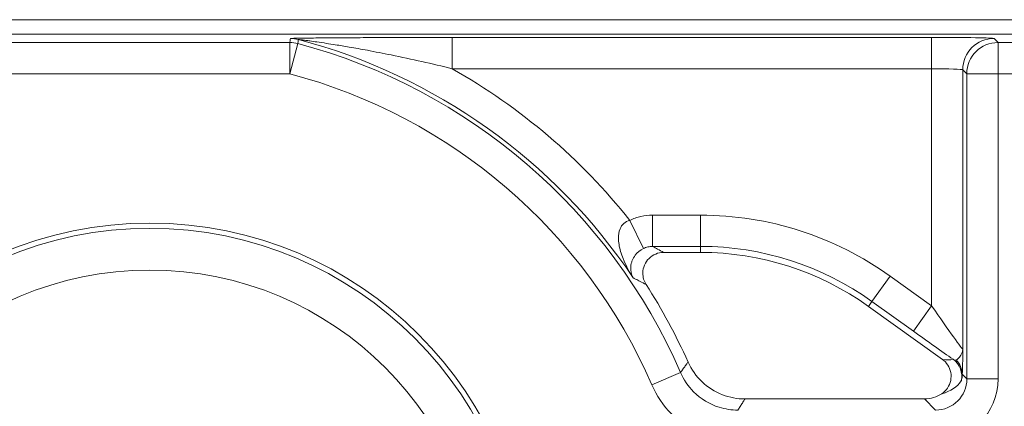
# Model space of a CAD drawing. Units: inches. Extents: x 0.1 to 10.9, y 0.1 to 8.4.
# Drawn here: x 9.3 to 9.4, y 4.6 to 4.6 of the extents above; entities that cross this region are included whole.
import ezdxf

# ---------------------------------------------------------------- set-up
doc = ezdxf.new("R2010")
doc.units = ezdxf.units.IN
doc.header["$MEASUREMENT"] = 0
doc.layers.add('Visible (ANSI)', color=7, linetype='Continuous', lineweight=5)
doc.layers.add('Visible Narrow (ANSI)', color=7, linetype='Continuous', lineweight=5)

msp = doc.modelspace()

# ---------------------------------------------------------------- linework, layer by layer
at = {"layer": 'Visible (ANSI)'}
for p, q in [((9.443270312500024, 4.644984374999995), (9.156729687500023, 4.644984374999995)), ((9.436281683081424, 4.643452891747678), (9.163718316918676, 4.643452891747678)), ((9.357831302167668, 4.620573139749502), (9.353955681921343, 4.620573139749497)), ((9.383224777947294, 4.609352475312736), (9.375455903574492, 4.614914473843946)), ((9.362501223592721, 4.605202937499996), (9.381344437250313, 4.605202937500041))]:
    msp.add_line(p, q, dxfattribs=at)
msp.add_circle((9.300000000000066, 4.583734374999996), 0.03992165625, dxfattribs=at)
for centre, radius, start, end in [((9.357831302167687, 4.590296827249503), 0.0302763125000002, 54.39985000003257, 90.00000000003176), ((9.300000000000045, 4.583734374999996), 0.0619373124999995, 24.15490963155329, 32.70952334222358)]:
    msp.add_arc(centre, radius, start, end, dxfattribs=at)
msp.add_ellipse((9.381343437673651, 4.608484687326389), major_axis=(0.0023209009332127, -0.0023209009332127), ratio=0.9996954598818873, start_param=5.497939437029308, end_param=6.086687546793598, dxfattribs=at)
for points, knots in [([(9.353955681921336, 4.620573139749501), (9.353670620636748, 4.6205731397495), (9.353388283132793, 4.620517466993301), (9.352861061683056, 4.620301049058487), (9.352621196957099, 4.620142450040381), (9.352215907695264, 4.619742296302365), (9.352054330452061, 4.619504624747674), (9.351831387719717, 4.618980715016054), (9.351772155942257, 4.618699508235518), (9.351765706258057, 4.618201584609358), (9.3517941566224, 4.617989056956268), (9.35191165256907, 4.617578947968266), (9.352000078625895, 4.617383565318823), (9.352115353872115, 4.617204071301446)], [0, 0, 0, 0, 0.0099299062334775, 0.0099299062334775, 0.0198526674714348, 0.0198526674714348, 0.029770004632146, 0.029770004632146, 0.039686764374751, 0.039686764374751, 0.0471165385321371, 0.0471165385321371, 0.05454752431172, 0.05454752431172, 0.05454752431172, 0.05454752431172]), ([(9.356514232112684, 4.609079438591183), (9.356863896400567, 4.608299759792757), (9.357362500002054, 4.607595838169943), (9.358601420752901, 4.606418852203731), (9.35932984451606, 4.605957020806648), (9.36088355932506, 4.605353776211492), (9.361688879386543, 4.605202937499996), (9.362501223592721, 4.605202937499996)], [0, 0, 0, 0, 0.0297657726632919, 0.0297657726632919, 0.0595272425533057, 0.0595272425533057, 0.0878246788436262, 0.0878246788436262, 0.0878246788436262, 0.0878246788436262]), ([(9.383166691305233, 4.605755464286096), (9.383403541275817, 4.605913651623827), (9.383607246553812, 4.606116561859677), (9.383925311120327, 4.606588926606784), (9.384036674031126, 4.606853819333722), (9.384151589838282, 4.607411369334868), (9.384154052515887, 4.607698673436728), (9.384048711962773, 4.608258212554481), (9.383941869312144, 4.608525071722646), (9.383637978420227, 4.608993550717542), (9.383447291074306, 4.609193170679111), (9.383224777947294, 4.609352475312736)], [0, 0, 0, 0, 0.0099214223705059, 0.0099214223705059, 0.0198372092562826, 0.0198372092562826, 0.0297518315145289, 0.0297518315145289, 0.0396710252701962, 0.0396710252701962, 0.0492037436314827, 0.0492037436314827, 0.0492037436314827, 0.0492037436314827])]:
    msp.add_open_spline(points, degree=3, knots=knots, dxfattribs=at)
at = {"layer": 'Visible Narrow (ANSI)'}
for p, q in [((9.3147084277491, 4.64259277569408), (9.285291572251033, 4.64259277569408)), ((9.3147084277491, 4.639312025444348), (9.3147084277491, 4.642592775694081)), ((9.315547771170653, 4.642483590487322), (9.3147084277491, 4.639312025444348)), ((9.331755002039763, 4.643127337057507), (9.331755002039763, 4.639846586807775)), ((9.382088005287004, 4.643127337057507), (9.331755002039763, 4.643127337057507)), ((9.382088005287004, 4.643127337057507), (9.382088005287008, 4.639846586807775)), ((9.38907151743964, 4.64259277569408), (9.388649505786473, 4.64301478734724)), ((9.38907151743964, 4.642592775694081), (9.38907151743964, 4.639312025444348)), ((9.43542156702784, 4.64259277569408), (9.38907151743964, 4.64259277569408)), ((9.285291572251033, 4.639312025444348), (9.3147084277491, 4.639312025444348)), ((9.331755002039763, 4.639846586807775), (9.382088005287008, 4.639846586807775)), ((9.382088005287008, 4.639846586807775), (9.382088005287008, 4.614977265332193)), ((9.38536875553674, 4.639734037097507), (9.385790767189908, 4.639312025444348)), ((9.38536875553674, 4.610418087008499), (9.38536875553674, 4.639734037097507)), ((9.385790767189908, 4.639312025444348), (9.385790767189908, 4.607318108059882)), ((9.38907151743964, 4.639312025444348), (9.385790767189908, 4.639312025444348)), ((9.38907151743964, 4.639312025444348), (9.408126151420843, 4.639312025444348)), ((9.38907151743964, 4.607318108059882), (9.38907151743964, 4.639312025444348)), ((9.35040425249239, 4.623938501643816), (9.351833070982671, 4.620986309920278)), ((9.35783130216768, 4.62448490832565), (9.352787845018394, 4.624484908325646)), ((9.352787845018394, 4.624484908325646), (9.352787845018394, 4.621204158075912)), ((9.35783130216768, 4.62448490832565), (9.35783130216768, 4.621204158075916)), ((9.352787845018394, 4.621204158075912), (9.35783130216768, 4.621204158075918)), ((9.35783130216768, 4.621204158075918), (9.357831302167668, 4.620573139749502)), ((9.377733042243563, 4.618095129888728), (9.37582323518014, 4.615427554363717)), ((9.382088005287008, 4.614977265332193), (9.377733042243563, 4.618095129888728)), ((9.37582323518014, 4.615427554363717), (9.375455903574492, 4.614914473843946)), ((9.37582323518014, 4.615427554363717), (9.380178198223584, 4.612309689807183)), ((9.382088005287008, 4.614977265332193), (9.380178198223584, 4.612309689807183)), ((9.352716958328285, 4.60667201612509), (9.355725276615747, 4.607980963519931)), ((9.385790767189908, 4.607318108059882), (9.385311624242023, 4.607797251007784)), ((9.38907151743964, 4.607318108059882), (9.385790767189908, 4.607318108059882)), ((9.381344437250313, 4.605202937500041), (9.382510016940175, 4.604037357810152))]:
    msp.add_line(p, q, dxfattribs=at)
for radius in [0.0393666706404252, 0.034992336974116]:
    msp.add_circle((9.300000000000077, 4.583734374999996), radius, dxfattribs=at)
for centre, radius, start, end in [((9.300000000000066, 4.583734374999996), 0.0607717328101583, 23.51430807988554, 75.17670245727342), ((9.300000000000058, 4.583734374999996), 0.0611937444633178, 33.94877721112339, 75.23111200511345), ((9.300000000000066, 4.583734374999996), 0.0574909825604264, 23.51430807988645, 75.17670245727304), ((9.300000000000058, 4.583734374999996), 0.06447449471305, 38.57704003474957, 60.49362672549545), ((9.357831302167696, 4.590296827249503), 0.0341880810761471, 54.39985000002995, 90.00000000003045), ((9.357831302167696, 4.590296827249503), 0.0309073308264152, 54.39985000003086, 90.00000000003112)]:
    msp.add_arc(centre, radius, start, end, dxfattribs=at)
for centre, major_axis, ratio, start_param, end_param in [((9.3147084277491, 4.639312025444348), (-0.0032538350136243, 0.0004232720952478), 0.9998451184731536, 4.583051118714056, 4.841726842021083), ((9.31476322267491, 4.639734037097507), (-0.0032540356218742, 0.0004217270848302), 0.9998451375647375, 4.583525858056396, 4.84125210267963), ((9.382088005287008, 4.643012788193916), (-0.0065625, 0), 0.0174550649282176, 3.159045944818031, 4.712388980385542), ((9.388649505786473, 4.639734037097507), (0.0023201941257487, 0.002320194125788), 0.9996954598818822, 0.7855504566365532, 2.356042196936279), ((9.38907151743964, 4.639312025444348), (-0.0023201941257494, -0.0023201941257873), 0.999695459881882, 3.927143110226653, 5.497634850526379), ((9.382088005287008, 4.639732037944183), (0.00328125, 0), 0.0349101298564359, 0.0174532921972848, 1.570796326795749), ((9.382088005287008, 4.615118144647254), (0.0032805834983352, -0.0047001995542222), 0.0140700916209013, 4.732544932059274, 6.285887966344088), ((9.380178198223588, 4.612450569122245), (0.0065621611119712, -0.004699503603991), 0.0141912344846399, 4.722551708865233, 5.409652214436277), ((9.38293107634446, 4.609948637047872), (-0.0017624382363095, 0.0003526525515243), 0.3009142116809335, 1.798055353091108, 2.555591809856093), ((9.383067576017355, 4.607583140418539), (-0.0004947345857555, 0.002130820015782), 0.999729957982022, 4.259824648130326, 5.43357332068749), ((9.383124457408867, 4.607797251007806), (0.0021832697890247, -0.0001359752857401), 0.9627617575716358, 0.0645994823138727, 0.8560781465079481), ((9.382508017786853, 4.607320107213209), (0.0046418018664254, -0.0046418018664254), 0.9996954598818873, 5.497939437029733, 7.068431177329442), ((9.382508017786847, 4.607320107213209), (0.0023223143328501, -0.0023223143328501), 0.9990870283786366, 5.497939437029745, 7.068431177329641), ((9.381657871635513, 4.608170253364533), (0.0038662434474041, -5.45745448275e-05), 0.6750069890868221, 5.122805826154618, 5.880032240341502)]:
    msp.add_ellipse(centre, major_axis=major_axis, ratio=ratio, start_param=start_param, end_param=end_param, dxfattribs=at)
for points, knots in [([(9.31476322267491, 4.64301478734724), (9.314757438247227, 4.642970154848137), (9.314751650419943, 4.642925522349168), (9.314740067942124, 4.6428362573515), (9.314734273291592, 4.642791624852801), (9.31472847521734, 4.642746992354237), (9.314722677143092, 4.642702359855674), (9.31471687564512, 4.642657727357246), (9.314710189803016, 4.642606321803993), (9.314709308815642, 4.642599548749036), (9.3147084277491, 4.64259277569408)], [-0.3563394443009237, -0.3563394443009237, -0.3563394443009237, -0.3563394443009237, -0.2672545832256927, -0.2672545832256927, -0.1781697221504618, -0.1781697221504618, -0.1781697221504618, -0.0890848610752309, -0.0890848610752309, -0.0755660870124837, -0.0755660870124837, -0.0755660870124837, -0.0755660870124837]), ([(9.331755002039763, 4.643127337057507), (9.330569422741993, 4.643127337057507), (9.329378067676352, 4.643125986390023), (9.327021195054405, 4.643121069924671), (9.325855280462958, 4.643117532668643), (9.32381684861027, 4.643109523751183), (9.322938570553577, 4.64310545588013), (9.321407175905533, 4.6430971848403), (9.320748801983578, 4.643093230006308), (9.319603818508362, 4.643085493600722), (9.319112119559618, 4.643081881543672), (9.31831109880342, 4.643075347878203), (9.3179985034612, 4.64307262708555), (9.31734626835626, 4.643066466987701), (9.317008024978456, 4.64306298376745), (9.316431709453123, 4.643056249848378), (9.316187734323528, 4.643053123374881), (9.315804165902902, 4.643047458364316), (9.315657899693173, 4.643045089528841), (9.315370314292238, 4.643039780299853), (9.315230526691575, 4.643036799669425), (9.315018992787996, 4.643031058204608), (9.314940015187037, 4.643028423774597), (9.31483501185299, 4.643023532012186), (9.314800737327491, 4.64302130319387), (9.314769559520945, 4.643017629332581), (9.314763406394436, 4.643016204922502), (9.31476322267491, 4.64301478734724)], [0, 0, 0, 0, 0.0412988079955898, 0.0412988079955898, 0.0820893867574797, 0.0820893867574797, 0.1134667550358565, 0.1134667550358565, 0.1376031921730695, 0.1376031921730695, 0.1561696822786179, 0.1561696822786179, 0.1682832959894895, 0.1682832959894895, 0.1819380638923374, 0.1819380638923374, 0.1924417315099127, 0.1924417315099127, 0.1993550601278755, 0.1993550601278755, 0.2070058366251141, 0.2070058366251141, 0.2128910493152976, 0.2128910493152976, 0.2174181360000542, 0.2174181360000542, 0.2202475651780271, 0.2202475651780271, 0.2202475651780271, 0.2202475651780271]), ([(9.315547771170653, 4.64248359048732), (9.315548603632012, 4.642490376405463), (9.315549436026863, 4.642497162319068), (9.315555753161592, 4.642548665431283), (9.315561235081377, 4.642593382437363), (9.315566714123626, 4.642638099247744), (9.315572193165877, 4.642682816058123), (9.315577669330596, 4.642727532672799), (9.315588615922943, 4.642816965513469), (9.31559408635058, 4.642861681739457), (9.315599553918616, 4.64290639777245)], [0.0755660870124839, 0.0755660870124839, 0.0755660870124839, 0.0755660870124839, 0.0890848610752309, 0.0890848610752309, 0.1781697221504618, 0.1781697221504618, 0.1781697221504618, 0.2672545832256927, 0.2672545832256927, 0.3563394443009237, 0.3563394443009237, 0.3563394443009237, 0.3563394443009237]), ([(9.315599553918616, 4.64290639777245), (9.315599546889686, 4.642907132630162), (9.31560563092127, 4.642907052456539), (9.315636937666193, 4.642904740854547), (9.315671598821798, 4.642901226779321), (9.315777983456332, 4.642889357238717), (9.315858103682919, 4.642879831294511), (9.316072628007015, 4.642853364739796), (9.316214342065457, 4.642835278762863), (9.316505476855033, 4.642797114922156), (9.316653386855608, 4.642777325251396), (9.317040660156733, 4.642724490254471), (9.317286456459732, 4.642690058272226), (9.317865465457604, 4.642606849369554), (9.318204144606508, 4.642556676167536), (9.31885459666948, 4.642457390130951), (9.319165271284543, 4.642408772311251), (9.319958364643409, 4.642281599914698), (9.320442451015863, 4.642201170933176), (9.321562696254887, 4.642008677276646), (9.322201741321434, 4.641894201785635), (9.323675154755273, 4.64161980944915), (9.32451071150134, 4.641456543854356), (9.32642631469455, 4.641065817443552), (9.327504691508164, 4.640833749495469), (9.329648202267425, 4.640351294443016), (9.330713219470942, 4.640100680714056), (9.331755002039763, 4.639846586807775)], [-0.2202475651780271, -0.2202475651780271, -0.2202475651780271, -0.2202475651780271, -0.2174181360000542, -0.2174181360000542, -0.2128910493152976, -0.2128910493152976, -0.2070058366251141, -0.2070058366251141, -0.1993550601278755, -0.1993550601278755, -0.1924417315099127, -0.1924417315099127, -0.1819380638923374, -0.1819380638923374, -0.1682832959894895, -0.1682832959894895, -0.1561696822786179, -0.1561696822786179, -0.1376031921730695, -0.1376031921730695, -0.1134667550358565, -0.1134667550358565, -0.0820893867574797, -0.0820893867574797, -0.0412988079955898, -0.0412988079955898, 0, 0, 0, 0]), ([(9.350404252492392, 4.623938501643816), (9.34991354030254, 4.623814091142197), (9.349554405096287, 4.623480475108887), (9.34925483091863, 4.622746744078377), (9.349205379789607, 4.62241948237695), (9.349208143819595, 4.621853340142761), (9.349229442489793, 4.621627759267726), (9.349266658021598, 4.621400532697163), (9.349345129827247, 4.620921408030199), (9.349495387123962, 4.620423883184443), (9.349968529258561, 4.619239289147329), (9.350337847919596, 4.618552415072386), (9.35076248518616, 4.617908114320893)], [0, 0, 0, 0, 0.0329437253126608, 0.0329437253126608, 0.0541737351951384, 0.0541737351951384, 0.0674424913716869, 0.0674424913716869, 0.0674424913716869, 0.0954206823387692, 0.0954206823387692, 0.1348849827433738, 0.1348849827433738, 0.1348849827433738, 0.1348849827433738]), ([(9.352787845018394, 4.624484908325646), (9.352377673644854, 4.624484908325646), (9.351964933555898, 4.624438220069376), (9.35116532738765, 4.624254935428311), (9.350773455443587, 4.624117190581642), (9.350404252492396, 4.623938501643818)], [0, 0, 0, 0, 0.0142880268176761, 0.0142880268176761, 0.0285760536353521, 0.0285760536353521, 0.0285760536353521, 0.0285760536353521]), ([(9.35076248518616, 4.617908114320893), (9.350620931588935, 4.618144985862167), (9.3505300248892, 4.618418055593954), (9.350483945556359, 4.618932153520603), (9.350497261121287, 4.619160804790507), (9.350552670204328, 4.619397269716221), (9.350578948158242, 4.619509414044896), (9.350615091294163, 4.619624567439268), (9.350737958846455, 4.619925308388193), (9.350841322508147, 4.620111020416558), (9.351192201564592, 4.62056737353896), (9.351492160878703, 4.620821725178629), (9.351833070982671, 4.620986309920278)], [-0.1348849827433738, -0.1348849827433738, -0.1348849827433738, -0.1348849827433738, -0.0954206823387692, -0.0954206823387692, -0.0674424913716869, -0.0674424913716869, -0.0674424913716869, -0.0541737351951384, -0.0541737351951384, -0.0329437253126608, -0.0329437253126608, 0, 0, 0, 0]), ([(9.351833070982671, 4.620986309920278), (9.351980927142275, 4.621057691987124), (9.352137879373164, 4.621112681200244), (9.35245817036965, 4.621185755359561), (9.352623514288707, 4.621204298190119), (9.352787845018394, 4.621204158075912)], [-0.0285760536353521, -0.0285760536353521, -0.0285760536353521, -0.0285760536353521, -0.0142880268176761, -0.0142880268176761, 0, 0, 0, 0]), ([(9.35395568192134, 4.620573139749497), (9.35374260491031, 4.6206895314483), (9.353528267213672, 4.620805922446098), (9.3531509601204, 4.621009567207829), (9.352988563027127, 4.621096821299691), (9.352825410969658, 4.621184074961978), (9.352812893433574, 4.621190769335822), (9.35280037145298, 4.621197463707138), (9.352787845018394, 4.621204158075912)], [-0.8387748383326806, -0.8387748383326806, -0.8387748383326806, -0.8387748383326806, -0.6063432516931943, -0.6063432516931943, -0.4320958269358217, -0.4320958269358217, -0.4320958269358217, -0.4187270195751994, -0.4187270195751994, -0.4187270195751994, -0.4187270195751994]), ([(9.350866070720397, 4.617854863214353), (9.350912876123626, 4.617830776996417), (9.350959620091494, 4.617806689098761), (9.351006303117623, 4.617782599527719), (9.351166335888498, 4.617700018745723), (9.351325652559632, 4.617617418298952), (9.351695858164476, 4.617424590412504), (9.35190620416102, 4.617314347837924), (9.352115353872122, 4.617204071301443)], [0.3812662559774817, 0.3812662559774817, 0.3812662559774817, 0.3812662559774817, 0.4320958269358217, 0.4320958269358217, 0.4320958269358217, 0.6063432516931943, 0.6063432516931943, 0.8387748383325678, 0.8387748383325678, 0.8387748383325678, 0.8387748383325678]), ([(9.38536875553674, 4.610418087008499), (9.385358136685454, 4.610139384344027), (9.385251231445295, 4.609958643345188), (9.38507133404509, 4.609643256467975), (9.384979269254854, 4.609524688728701), (9.384888798171584, 4.609439588511423), (9.384809153989638, 4.609364672450474), (9.384731018405184, 4.609317019143056), (9.384654257254235, 4.609295702818361)], [-0.0001825312907349, -0.0001825312907349, -0.0001825312907349, -0.0001825312907349, 0.0171954384423122, 0.0171954384423122, 0.0345734081753592, 0.0345734081753592, 0.0345734081753592, 0.0498717127083678, 0.0498717127083678, 0.0498717127083678, 0.0498717127083678]), ([(9.385311624242023, 4.607797251007806), (9.385319036267632, 4.60791626124925), (9.385326203337282, 4.608080494300422), (9.385332974189758, 4.608291589667458), (9.38534066547798, 4.608531381527479), (9.385347767742292, 4.608828535896209), (9.385360138854567, 4.609545048760455), (9.385365271801822, 4.609960887728106), (9.38536875553674, 4.610418087008499)], [-0.0498717127083679, -0.0498717127083679, -0.0498717127083679, -0.0498717127083679, -0.0345734081753592, -0.0345734081753592, -0.0345734081753592, -0.0171954384423122, -0.0171954384423122, 0.0001825312907349, 0.0001825312907349, 0.0001825312907349, 0.0001825312907349]), ([(9.356514232112684, 4.609079438591183), (9.356458683061227, 4.6090015548824), (9.35640306443826, 4.608923688078458), (9.356265773821752, 4.608731763359211), (9.356184021455832, 4.608617725047986), (9.356102117089106, 4.608503724021976), (9.356020212722388, 4.608389722995965), (9.355938156354831, 4.60827575925504), (9.355812432911312, 4.608101532796846), (9.355768876398402, 4.608041242805263), (9.355725276615747, 4.607980963519931)], [-0.8891929872157902, -0.8891929872157902, -0.8891929872157902, -0.8891929872157902, -0.7244046404288162, -0.7244046404288162, -0.4829364269525441, -0.4829364269525441, -0.4829364269525441, -0.241468213476272, -0.241468213476272, -0.113659822359927, -0.113659822359927, -0.113659822359927, -0.113659822359927]), ([(9.384654257254235, 4.609295702818361), (9.384599591558917, 4.609280522330617), (9.384536468207873, 4.609286009965964), (9.384429613914143, 4.609314656229556), (9.384383577362152, 4.609334839918811), (9.384340780726305, 4.609361524101879)], [0.0623470436844654, 0.0623470436844654, 0.0623470436844654, 0.0623470436844654, 0.0732981681739141, 0.0732981681739141, 0.0821229238497224, 0.0821229238497224, 0.0821229238497224, 0.0821229238497224]), ([(9.361741913190661, 4.604037357810152), (9.361085705553158, 4.604037292319941), (9.360419866734398, 4.604137928926552), (9.358780312294561, 4.604648840333998), (9.357847368162039, 4.605214332228253), (9.356526603814334, 4.606534004575636), (9.356050852770611, 4.607232496503018), (9.355725276615747, 4.607980963519931)], [-0.1317878879663459, -0.1317878879663459, -0.1317878879663459, -0.1317878879663459, -0.0975023443899636, -0.0975023443899636, -0.0426454746677518, -0.0426454746677518, 0, 0, 0, 0]), ([(9.38519970037756, 4.60709619893003), (9.38520806501015, 4.607109032126068), (9.385225537958302, 4.607159115420511), (9.385272400502743, 4.607361088447127), (9.385306270984866, 4.60753149882997), (9.385311624242023, 4.607797251007846)], [-0.0821229238497224, -0.0821229238497224, -0.0821229238497224, -0.0821229238497224, -0.0732981681739141, -0.0732981681739141, -0.0623470436851031, -0.0623470436851031, -0.0623470436851031, -0.0623470436851031]), ([(9.352716958328285, 4.60667201612509), (9.353205402650458, 4.605549437790338), (9.353919087092063, 4.604501788198462), (9.355900301565024, 4.602522383348171), (9.357299710876609, 4.601674134999304), (9.359758958155515, 4.600907639151516), (9.360757666122767, 4.600756607560422), (9.361741913190661, 4.600756607560422)], [0, 0, 0, 0, 0.0426454746677518, 0.0426454746677518, 0.0975023443899636, 0.0975023443899636, 0.1317878879663459, 0.1317878879663459, 0.1317878879663459, 0.1317878879663459]), ([(9.361741913190661, 4.604037357810152), (9.361783881267767, 4.604101387200079), (9.361825806560008, 4.604165416598556), (9.361946818381883, 4.604350416673947), (9.36202579564894, 4.604471387372629), (9.362104622859217, 4.604592358101037), (9.362183450069493, 4.604713328829448), (9.362262127222994, 4.604834299587693), (9.362394247461264, 4.605037826069905), (9.36244776980935, 4.605120381778198), (9.362501223592721, 4.605202937499996)], [0.1136598223599309, 0.1136598223599309, 0.1136598223599309, 0.1136598223599309, 0.241468213476272, 0.241468213476272, 0.4829364269525441, 0.4829364269525441, 0.4829364269525441, 0.7244046404288162, 0.7244046404288162, 0.8891929872158147, 0.8891929872158147, 0.8891929872158147, 0.8891929872158147])]:
    msp.add_open_spline(points, degree=3, knots=knots, dxfattribs=at)
msp.add_open_spline([(9.35076248518616, 4.617908114320893), (9.35079704719981, 4.617890364866091), (9.350831575644571, 4.617872614496397), (9.350866070720397, 4.617854863214353)], degree=3, dxfattribs=at)

doc.saveas('drawing.dxf')
